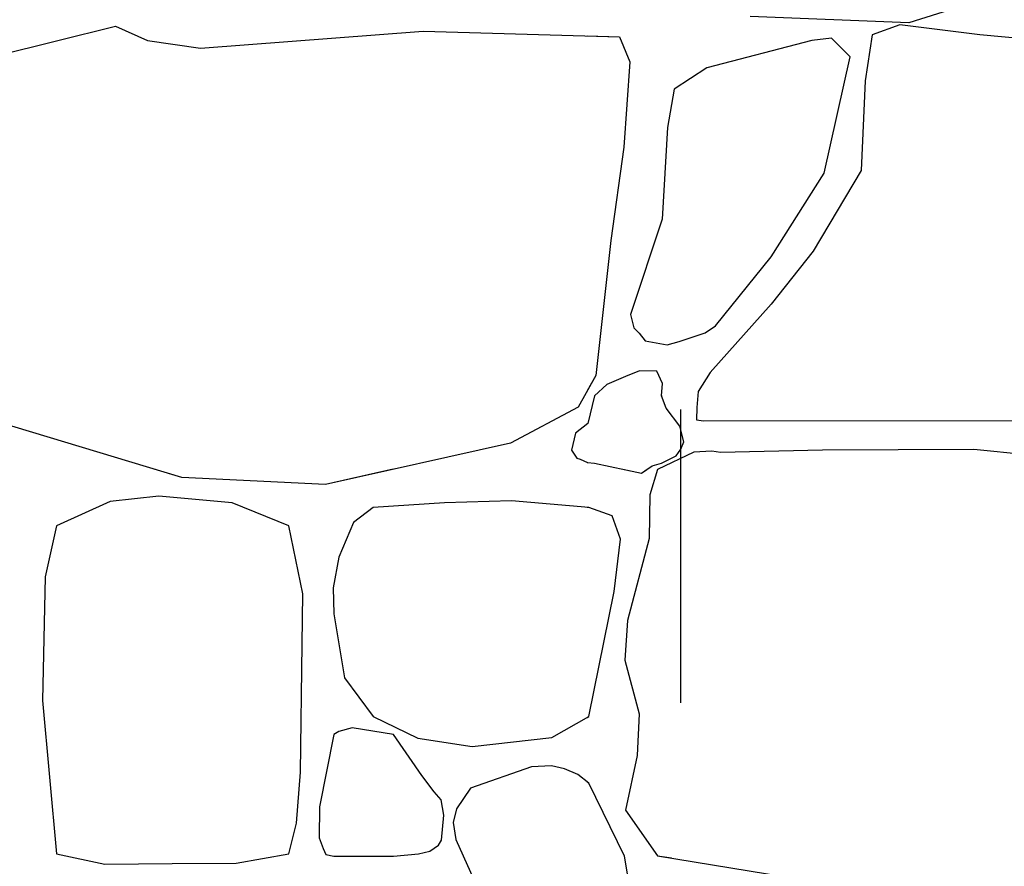
# Model space of a CAD drawing. Extents: x 2678 to 2694.5, y 1353.6 to 1359.5.
# Drawn here: x 2680.9 to 2681.5, y 1357.3 to 1357.8 of the extents above; entities that cross this region are included whole.
import ezdxf

# ---------------------------------------------------------------- set-up
doc = ezdxf.new("R2010")
doc.units = 0
doc.header["$MEASUREMENT"] = 0
doc.layers.add('007', color=7, linetype='Continuous')

msp = doc.modelspace()

# ---------------------------------------------------------------- linework, layer by layer
at = {"layer": '007', "linetype": 'Continuous'}
for p, q in [((2681.49262, 1357.79506), (2681.44542, 1357.78007)), ((2681.49262, 1357.79506), (2681.44542, 1357.78007)), ((2681.49262, 1357.79506), (2681.44542, 1357.78007)), ((2681.44542, 1357.78007), (2681.35102, 1357.78382)), ((2681.44542, 1357.78007), (2681.35102, 1357.78382)), ((2681.44542, 1357.78007), (2681.35102, 1357.78382)), ((2681.43996, 1357.77895), (2681.42358, 1357.77295)), ((2681.43996, 1357.77895), (2681.42358, 1357.77295)), ((2681.43996, 1357.77895), (2681.42358, 1357.77295)), ((2681.48755, 1357.77295), (2681.43996, 1357.77895)), ((2681.48755, 1357.77295), (2681.43996, 1357.77895)), ((2681.48755, 1357.77295), (2681.43996, 1357.77895)), ((2680.84164, 1357.74509), (2680.97381, 1357.7782)), ((2680.84164, 1357.74509), (2680.97381, 1357.7782)), ((2680.97381, 1357.7782), (2680.99292, 1357.76958)), ((2680.97381, 1357.7782), (2680.99292, 1357.76958)), ((2681.02445, 1357.76508), (2681.15669, 1357.7752)), ((2681.02445, 1357.76508), (2681.15669, 1357.7752)), ((2681.15669, 1357.7752), (2681.27332, 1357.77182)), ((2681.15669, 1357.7752), (2681.27332, 1357.77182)), ((2680.99292, 1357.76958), (2681.02445, 1357.76508)), ((2680.99292, 1357.76958), (2681.02445, 1357.76508)), ((2681.25421, 1357.77238), (2681.27332, 1357.77182)), ((2681.25421, 1357.77238), (2681.27332, 1357.77182)), ((2681.27332, 1357.77182), (2681.27956, 1357.75683)), ((2681.27332, 1357.77182), (2681.27956, 1357.75683)), ((2681.27332, 1357.77182), (2681.27956, 1357.75683)), ((2681.27332, 1357.77182), (2681.27956, 1357.75683)), ((2681.38769, 1357.76958), (2681.32524, 1357.75334)), ((2681.38769, 1357.76958), (2681.32524, 1357.75334)), ((2681.38769, 1357.76958), (2681.32524, 1357.75334)), ((2681.39939, 1357.77107), (2681.38769, 1357.76958)), ((2681.39939, 1357.77107), (2681.38769, 1357.76958)), ((2681.39939, 1357.77107), (2681.38769, 1357.76958)), ((2681.41047, 1357.75985), (2681.39939, 1357.77107)), ((2681.41047, 1357.75985), (2681.39939, 1357.77107)), ((2681.41047, 1357.75985), (2681.39939, 1357.77107)), ((2681.42358, 1357.77295), (2681.41929, 1357.74559)), ((2681.42358, 1357.77295), (2681.41929, 1357.74559)), ((2681.42358, 1357.77295), (2681.41929, 1357.74559)), ((2681.53748, 1357.76845), (2681.48755, 1357.77295)), ((2681.53748, 1357.76845), (2681.48755, 1357.77295)), ((2681.53748, 1357.76845), (2681.48755, 1357.77295)), ((2681.27956, 1357.75683), (2681.27605, 1357.70623)), ((2681.27956, 1357.75683), (2681.27605, 1357.70623)), ((2681.27956, 1357.75683), (2681.27605, 1357.70623)), ((2681.27956, 1357.75683), (2681.27605, 1357.70623)), ((2681.3951, 1357.69087), (2681.41047, 1357.75985)), ((2681.3951, 1357.69087), (2681.41047, 1357.75985)), ((2681.3951, 1357.69087), (2681.41047, 1357.75985)), ((2681.32524, 1357.75334), (2681.30577, 1357.74072)), ((2681.32524, 1357.75334), (2681.30577, 1357.74072)), ((2681.32524, 1357.75334), (2681.30577, 1357.74072)), ((2681.41929, 1357.74559), (2681.41695, 1357.69236)), ((2681.41929, 1357.74559), (2681.41695, 1357.69236)), ((2681.41929, 1357.74559), (2681.41695, 1357.69236)), ((2681.30577, 1357.74072), (2681.30187, 1357.71785)), ((2681.30577, 1357.74072), (2681.30187, 1357.71785)), ((2681.30577, 1357.74072), (2681.30187, 1357.71785)), ((2681.30577, 1357.74072), (2681.30187, 1357.71785)), ((2681.30187, 1357.71785), (2681.29875, 1357.6635)), ((2681.30187, 1357.71785), (2681.29875, 1357.6635)), ((2681.30187, 1357.71785), (2681.29875, 1357.6635)), ((2681.30187, 1357.71785), (2681.29875, 1357.6635)), ((2681.27605, 1357.70623), (2681.26825, 1357.65076)), ((2681.27605, 1357.70623), (2681.26825, 1357.65076)), ((2681.27605, 1357.70623), (2681.26825, 1357.65076)), ((2681.27605, 1357.70623), (2681.26825, 1357.65076)), ((2681.41695, 1357.69236), (2681.38847, 1357.64439)), ((2681.41695, 1357.69236), (2681.38847, 1357.64439)), ((2681.41695, 1357.69236), (2681.38847, 1357.64439)), ((2681.3635, 1357.64102), (2681.3951, 1357.69087)), ((2681.3635, 1357.64102), (2681.3951, 1357.69087)), ((2681.3635, 1357.64102), (2681.3951, 1357.69087)), ((2681.29875, 1357.6635), (2681.27987, 1357.60689)), ((2681.29875, 1357.6635), (2681.27987, 1357.60689)), ((2681.29875, 1357.6635), (2681.27987, 1357.60689)), ((2681.29875, 1357.6635), (2681.27987, 1357.60689)), ((2681.26825, 1357.65076), (2681.25935, 1357.57055)), ((2681.26825, 1357.65076), (2681.25935, 1357.57055)), ((2681.26825, 1357.65076), (2681.25935, 1357.57055)), ((2681.26825, 1357.65076), (2681.25935, 1357.57055)), ((2681.38847, 1357.64439), (2681.3635, 1357.6129)), ((2681.38847, 1357.64439), (2681.3635, 1357.6129)), ((2681.38847, 1357.64439), (2681.3635, 1357.6129)), ((2681.33035, 1357.60016), (2681.3635, 1357.64102)), ((2681.33035, 1357.60016), (2681.3635, 1357.64102)), ((2681.33035, 1357.60016), (2681.3635, 1357.64102)), ((2681.3635, 1357.6129), (2681.32723, 1357.57242)), ((2681.3635, 1357.6129), (2681.32723, 1357.57242)), ((2681.3635, 1357.6129), (2681.32723, 1357.57242)), ((2681.27987, 1357.60689), (2681.28189, 1357.59884)), ((2681.27987, 1357.60689), (2681.28189, 1357.59884)), ((2681.27987, 1357.60689), (2681.28189, 1357.59884)), ((2681.27987, 1357.60689), (2681.28189, 1357.59884)), ((2681.28189, 1357.59884), (2681.2851, 1357.59566)), ((2681.28189, 1357.59884), (2681.2851, 1357.59566)), ((2681.28189, 1357.59884), (2681.2851, 1357.59566)), ((2681.28189, 1357.59884), (2681.2851, 1357.59566)), ((2681.32428, 1357.59592), (2681.33035, 1357.60016)), ((2681.32428, 1357.59592), (2681.33035, 1357.60016)), ((2681.32428, 1357.59592), (2681.33035, 1357.60016)), ((2681.2851, 1357.59566), (2681.28864, 1357.59113)), ((2681.2851, 1357.59566), (2681.28864, 1357.59113)), ((2681.2851, 1357.59566), (2681.28864, 1357.59113)), ((2681.2851, 1357.59566), (2681.28864, 1357.59113)), ((2681.30889, 1357.59079), (2681.32428, 1357.59592)), ((2681.30889, 1357.59079), (2681.32428, 1357.59592)), ((2681.30889, 1357.59079), (2681.32428, 1357.59592)), ((2681.28864, 1357.59113), (2681.29308, 1357.59031)), ((2681.28864, 1357.59113), (2681.29308, 1357.59031)), ((2681.28864, 1357.59113), (2681.29308, 1357.59031)), ((2681.28864, 1357.59113), (2681.29308, 1357.59031)), ((2681.29308, 1357.59031), (2681.30178, 1357.58873)), ((2681.29308, 1357.59031), (2681.30178, 1357.58873)), ((2681.29308, 1357.59031), (2681.30178, 1357.58873)), ((2681.29308, 1357.59031), (2681.30178, 1357.58873)), ((2681.30178, 1357.58873), (2681.30889, 1357.59079)), ((2681.30178, 1357.58873), (2681.30889, 1357.59079)), ((2681.30178, 1357.58873), (2681.30889, 1357.59079)), ((2681.25935, 1357.57055), (2681.24875, 1357.55181)), ((2681.25935, 1357.57055), (2681.24875, 1357.55181)), ((2681.25935, 1357.57055), (2681.25421, 1357.56146)), ((2681.25935, 1357.57055), (2681.25421, 1357.56146)), ((2681.27703, 1357.56998), (2681.26584, 1357.56518)), ((2681.27703, 1357.56998), (2681.26584, 1357.56518)), ((2681.27703, 1357.56998), (2681.26584, 1357.56518)), ((2681.27703, 1357.56998), (2681.26584, 1357.56518)), ((2681.28524, 1357.57336), (2681.27703, 1357.56998)), ((2681.28524, 1357.57336), (2681.27703, 1357.56998)), ((2681.28524, 1357.57336), (2681.27703, 1357.56998)), ((2681.28524, 1357.57336), (2681.27703, 1357.56998)), ((2681.29563, 1357.57317), (2681.28524, 1357.57336)), ((2681.29563, 1357.57317), (2681.28524, 1357.57336)), ((2681.29563, 1357.57317), (2681.28524, 1357.57336)), ((2681.29563, 1357.57317), (2681.28524, 1357.57336)), ((2681.29892, 1357.56577), (2681.29563, 1357.57317)), ((2681.29892, 1357.56577), (2681.29563, 1357.57317)), ((2681.29892, 1357.56577), (2681.29563, 1357.57317)), ((2681.29892, 1357.56577), (2681.29563, 1357.57317)), ((2681.32723, 1357.57242), (2681.3202, 1357.56104)), ((2681.32723, 1357.57242), (2681.3202, 1357.56104)), ((2681.32723, 1357.57242), (2681.3202, 1357.56104)), ((2681.26584, 1357.56518), (2681.2585, 1357.55856)), ((2681.26584, 1357.56518), (2681.2585, 1357.55856)), ((2681.26584, 1357.56518), (2681.2585, 1357.55856)), ((2681.26584, 1357.56518), (2681.2585, 1357.55856)), ((2681.29836, 1357.55856), (2681.29892, 1357.56577)), ((2681.29836, 1357.55856), (2681.29892, 1357.56577)), ((2681.29836, 1357.55856), (2681.29892, 1357.56577)), ((2681.29836, 1357.55856), (2681.29892, 1357.56577)), ((2681.2585, 1357.55856), (2681.25459, 1357.54216)), ((2681.2585, 1357.55856), (2681.25459, 1357.54216)), ((2681.2585, 1357.55856), (2681.25459, 1357.54216)), ((2681.2585, 1357.55856), (2681.25459, 1357.54216)), ((2681.30105, 1357.5511), (2681.29836, 1357.55856)), ((2681.30105, 1357.5511), (2681.29836, 1357.55856)), ((2681.30105, 1357.5511), (2681.29836, 1357.55856)), ((2681.30105, 1357.5511), (2681.29836, 1357.55856)), ((2681.3202, 1357.56104), (2681.31935, 1357.55151)), ((2681.3202, 1357.56104), (2681.31935, 1357.55151)), ((2681.3202, 1357.56104), (2681.31935, 1357.55151)), ((2681.01321, 1357.5099), (2680.87311, 1357.55221)), ((2681.01321, 1357.5099), (2680.87311, 1357.55221)), ((2681.24875, 1357.55181), (2681.20857, 1357.53045)), ((2681.24875, 1357.55181), (2681.20857, 1357.53045)), ((2681.30928, 1357.54057), (2681.30105, 1357.5511)), ((2681.30928, 1357.54057), (2681.30105, 1357.5511)), ((2681.30928, 1357.54057), (2681.30105, 1357.5511)), ((2681.31935, 1357.55151), (2681.31923, 1357.54415)), ((2681.31935, 1357.55151), (2681.31923, 1357.54415)), ((2681.31935, 1357.55151), (2681.31923, 1357.54415)), ((2681.30976, 1357.3762), (2681.30976, 1357.5504)), ((2681.25459, 1357.54216), (2681.24717, 1357.53638)), ((2681.25459, 1357.54216), (2681.24717, 1357.53638)), ((2681.25459, 1357.54216), (2681.25421, 1357.54187)), ((2681.25459, 1357.54216), (2681.25421, 1357.54187)), ((2681.31169, 1357.53118), (2681.30928, 1357.54057)), ((2681.31169, 1357.53118), (2681.30928, 1357.54057)), ((2681.31169, 1357.53118), (2681.30928, 1357.54057)), ((2681.31923, 1357.54415), (2681.32333, 1357.54356)), ((2681.31923, 1357.54415), (2681.32333, 1357.54356)), ((2681.31923, 1357.54415), (2681.32333, 1357.54356)), ((2681.32333, 1357.54356), (2681.52305, 1357.54394)), ((2681.32333, 1357.54356), (2681.52305, 1357.54394)), ((2681.32333, 1357.54356), (2681.52305, 1357.54394)), ((2681.24717, 1357.53638), (2681.24492, 1357.52632)), ((2681.24717, 1357.53638), (2681.24492, 1357.52632)), ((2681.20857, 1357.53045), (2681.09863, 1357.50585)), ((2681.20857, 1357.53045), (2681.09863, 1357.50585)), ((2681.30981, 1357.52685), (2681.31169, 1357.53118)), ((2681.30981, 1357.52685), (2681.31169, 1357.53118)), ((2681.30981, 1357.52685), (2681.31169, 1357.53118)), ((2681.24492, 1357.52632), (2681.24802, 1357.52154)), ((2681.24492, 1357.52632), (2681.24802, 1357.52154)), ((2681.24802, 1357.52154), (2681.25009, 1357.52089)), ((2681.24802, 1357.52154), (2681.25009, 1357.52089)), ((2681.31747, 1357.5251), (2681.29602, 1357.5147)), ((2681.31747, 1357.5251), (2681.29602, 1357.5147)), ((2681.31747, 1357.5251), (2681.29602, 1357.5147)), ((2681.29836, 1357.51845), (2681.30707, 1357.52294)), ((2681.29836, 1357.51845), (2681.30707, 1357.52294)), ((2681.29836, 1357.51845), (2681.30707, 1357.52294)), ((2681.30707, 1357.52294), (2681.30981, 1357.52685)), ((2681.30707, 1357.52294), (2681.30981, 1357.52685)), ((2681.30707, 1357.52294), (2681.30981, 1357.52685)), ((2681.32829, 1357.52569), (2681.31747, 1357.5251)), ((2681.32829, 1357.52569), (2681.31747, 1357.5251)), ((2681.32829, 1357.52569), (2681.31747, 1357.5251)), ((2681.33347, 1357.52482), (2681.32829, 1357.52569)), ((2681.33347, 1357.52482), (2681.32829, 1357.52569)), ((2681.33347, 1357.52482), (2681.32829, 1357.52569)), ((2681.39393, 1357.52632), (2681.33347, 1357.52482)), ((2681.39393, 1357.52632), (2681.33347, 1357.52482)), ((2681.39393, 1357.52632), (2681.33347, 1357.52482)), ((2681.48404, 1357.5267), (2681.39393, 1357.52632)), ((2681.48404, 1357.5267), (2681.39393, 1357.52632)), ((2681.48404, 1357.5267), (2681.39393, 1357.52632)), ((2681.59639, 1357.5147), (2681.48404, 1357.5267)), ((2681.59639, 1357.5147), (2681.48404, 1357.5267)), ((2681.59639, 1357.5147), (2681.48404, 1357.5267)), ((2681.25009, 1357.52089), (2681.25429, 1357.51885)), ((2681.25009, 1357.52089), (2681.25429, 1357.51885)), ((2681.25421, 1357.51889), (2681.25429, 1357.51885)), ((2681.25421, 1357.51889), (2681.25429, 1357.51885)), ((2681.25429, 1357.51885), (2681.2585, 1357.51845)), ((2681.25429, 1357.51885), (2681.2585, 1357.51845)), ((2681.25429, 1357.51885), (2681.2585, 1357.51845)), ((2681.25429, 1357.51885), (2681.2585, 1357.51845)), ((2681.2585, 1357.51845), (2681.28652, 1357.51248)), ((2681.2585, 1357.51845), (2681.28652, 1357.51248)), ((2681.2585, 1357.51845), (2681.28652, 1357.51248)), ((2681.2585, 1357.51845), (2681.28652, 1357.51248)), ((2681.28652, 1357.51248), (2681.29278, 1357.51686)), ((2681.28652, 1357.51248), (2681.29278, 1357.51686)), ((2681.28652, 1357.51248), (2681.29278, 1357.51686)), ((2681.28652, 1357.51248), (2681.29278, 1357.51686)), ((2681.29278, 1357.51686), (2681.29836, 1357.51845)), ((2681.29278, 1357.51686), (2681.29836, 1357.51845)), ((2681.29278, 1357.51686), (2681.29836, 1357.51845)), ((2681.29278, 1357.51686), (2681.29836, 1357.51845)), ((2681.30436, 1357.51875), (2681.29602, 1357.5147)), ((2681.01321, 1357.5099), (2680.9968, 1357.51485)), ((2681.01321, 1357.5099), (2680.9968, 1357.51485)), ((2681.01321, 1357.5099), (2680.9968, 1357.51485)), ((2681.09863, 1357.50585), (2681.01321, 1357.5099)), ((2681.09863, 1357.50585), (2681.01321, 1357.5099)), ((2681.09863, 1357.50585), (2681.01321, 1357.5099)), ((2681.09863, 1357.50585), (2681.01321, 1357.5099)), ((2681.09863, 1357.50585), (2681.01321, 1357.5099)), ((2681.13889, 1357.51485), (2681.09863, 1357.50585)), ((2681.13889, 1357.51485), (2681.09863, 1357.50585)), ((2681.13889, 1357.51485), (2681.09863, 1357.50585)), ((2681.27537, 1357.51485), (2681.28652, 1357.51248)), ((2681.27537, 1357.51485), (2681.28652, 1357.51248)), ((2681.27537, 1357.51485), (2681.28652, 1357.51248)), ((2681.27537, 1357.51485), (2681.28652, 1357.51248)), ((2681.27537, 1357.51485), (2681.28652, 1357.51248)), ((2681.27537, 1357.51485), (2681.28652, 1357.51248)), ((2681.28652, 1357.51248), (2681.28991, 1357.51485)), ((2681.28652, 1357.51248), (2681.28991, 1357.51485)), ((2681.28652, 1357.51248), (2681.28991, 1357.51485)), ((2681.28652, 1357.51248), (2681.28991, 1357.51485)), ((2681.28652, 1357.51248), (2681.28991, 1357.51485)), ((2681.28652, 1357.51248), (2681.28991, 1357.51485)), ((2681.29602, 1357.5147), (2681.2915, 1357.49966)), ((2681.29602, 1357.5147), (2681.2915, 1357.49966)), ((2681.29602, 1357.5147), (2681.2915, 1357.49966)), ((2681.29602, 1357.5147), (2681.2915, 1357.49966)), ((2681.29602, 1357.5147), (2681.2915, 1357.49966)), ((2681.29602, 1357.5147), (2681.2915, 1357.49966)), ((2681.29602, 1357.5147), (2681.2915, 1357.49966)), ((2681.29602, 1357.5147), (2681.2915, 1357.49966)), ((2681.29602, 1357.5147), (2681.2915, 1357.49966)), ((2681.29602, 1357.5147), (2681.2915, 1357.49966)), ((2681.29633, 1357.51485), (2681.29602, 1357.5147)), ((2681.29633, 1357.51485), (2681.29602, 1357.5147)), ((2681.29633, 1357.51485), (2681.29602, 1357.5147)), ((2681.29633, 1357.51485), (2681.29602, 1357.5147)), ((2681.29633, 1357.51485), (2681.29602, 1357.5147)), ((2681.29633, 1357.51485), (2681.29602, 1357.5147)), ((2680.99952, 1357.49896), (2680.97079, 1357.49579)), ((2680.99952, 1357.49896), (2680.97079, 1357.49579)), ((2680.99952, 1357.49896), (2680.97079, 1357.49579)), ((2680.99952, 1357.49896), (2680.97079, 1357.49579)), ((2680.99952, 1357.49896), (2680.97079, 1357.49579)), ((2681.04327, 1357.49484), (2680.99952, 1357.49896)), ((2681.04327, 1357.49484), (2680.99952, 1357.49896)), ((2681.04327, 1357.49484), (2680.99952, 1357.49896)), ((2681.04327, 1357.49484), (2680.99952, 1357.49896)), ((2681.04327, 1357.49484), (2680.99952, 1357.49896)), ((2681.2915, 1357.49966), (2681.29106, 1357.47372)), ((2681.2915, 1357.49966), (2681.29106, 1357.47372)), ((2681.2915, 1357.49966), (2681.29106, 1357.47372)), ((2681.2915, 1357.49966), (2681.29106, 1357.47372)), ((2681.2915, 1357.49966), (2681.29106, 1357.47372)), ((2681.2915, 1357.49966), (2681.29106, 1357.47372)), ((2681.2915, 1357.49966), (2681.29106, 1357.47372)), ((2681.2915, 1357.49966), (2681.29106, 1357.47372)), ((2681.2915, 1357.49966), (2681.29106, 1357.47372)), ((2681.2915, 1357.49966), (2681.29106, 1357.47372)), ((2680.97079, 1357.49579), (2680.93876, 1357.48136)), ((2680.97079, 1357.49579), (2680.93876, 1357.48136)), ((2680.97079, 1357.49579), (2680.93876, 1357.48136)), ((2680.97079, 1357.49579), (2680.93876, 1357.48136)), ((2680.97079, 1357.49579), (2680.93876, 1357.48136)), ((2681.07695, 1357.48136), (2681.04327, 1357.49484)), ((2681.07695, 1357.48136), (2681.04327, 1357.49484)), ((2681.07695, 1357.48136), (2681.04327, 1357.49484)), ((2681.07695, 1357.48136), (2681.04327, 1357.49484)), ((2681.07695, 1357.48136), (2681.04327, 1357.49484)), ((2681.16941, 1357.49484), (2681.12698, 1357.49214)), ((2681.16941, 1357.49484), (2681.12698, 1357.49214)), ((2681.16941, 1357.49484), (2681.12698, 1357.49214)), ((2681.16941, 1357.49484), (2681.12698, 1357.49214)), ((2681.16941, 1357.49484), (2681.12698, 1357.49214)), ((2681.2092, 1357.49611), (2681.16941, 1357.49484)), ((2681.2092, 1357.49611), (2681.16941, 1357.49484)), ((2681.2092, 1357.49611), (2681.16941, 1357.49484)), ((2681.2092, 1357.49611), (2681.16941, 1357.49484)), ((2681.2092, 1357.49611), (2681.16941, 1357.49484)), ((2681.25525, 1357.49214), (2681.2092, 1357.49611)), ((2681.25525, 1357.49214), (2681.2092, 1357.49611)), ((2681.25525, 1357.49214), (2681.2092, 1357.49611)), ((2681.25525, 1357.49214), (2681.2092, 1357.49611)), ((2681.25525, 1357.49214), (2681.2092, 1357.49611)), ((2681.25525, 1357.49214), (2681.25421, 1357.49223)), ((2681.25525, 1357.49214), (2681.25421, 1357.49223)), ((2681.25525, 1357.49214), (2681.25421, 1357.49223)), ((2681.25525, 1357.49214), (2681.25421, 1357.49223)), ((2681.25525, 1357.49214), (2681.25421, 1357.49223)), ((2681.12698, 1357.49214), (2681.11525, 1357.48326)), ((2681.12698, 1357.49214), (2681.11525, 1357.48326)), ((2681.12698, 1357.49214), (2681.11525, 1357.48326)), ((2681.12698, 1357.49214), (2681.11525, 1357.48326)), ((2681.12698, 1357.49214), (2681.11525, 1357.48326)), ((2681.26896, 1357.48722), (2681.25525, 1357.49214)), ((2681.26896, 1357.48722), (2681.25525, 1357.49214)), ((2681.26896, 1357.48722), (2681.25525, 1357.49214)), ((2681.26896, 1357.48722), (2681.25525, 1357.49214)), ((2681.26896, 1357.48722), (2681.25525, 1357.49214)), ((2681.26896, 1357.48722), (2681.25525, 1357.49214)), ((2681.26896, 1357.48722), (2681.25525, 1357.49214)), ((2681.26896, 1357.48722), (2681.25525, 1357.49214)), ((2681.26896, 1357.48722), (2681.25525, 1357.49214)), ((2681.26896, 1357.48722), (2681.25525, 1357.49214)), ((2681.27392, 1357.47326), (2681.26896, 1357.48722)), ((2681.27392, 1357.47326), (2681.26896, 1357.48722)), ((2681.27392, 1357.47326), (2681.26896, 1357.48722)), ((2681.27392, 1357.47326), (2681.26896, 1357.48722)), ((2681.27392, 1357.47326), (2681.26896, 1357.48722)), ((2681.27392, 1357.47326), (2681.26896, 1357.48722)), ((2681.27392, 1357.47326), (2681.26896, 1357.48722)), ((2681.27392, 1357.47326), (2681.26896, 1357.48722)), ((2681.27392, 1357.47326), (2681.26896, 1357.48722)), ((2681.27392, 1357.47326), (2681.26896, 1357.48722)), ((2680.93876, 1357.48136), (2680.93199, 1357.4509)), ((2680.93876, 1357.48136), (2680.93199, 1357.4509)), ((2680.93876, 1357.48136), (2680.93199, 1357.4509)), ((2680.93876, 1357.48136), (2680.93199, 1357.4509)), ((2680.93876, 1357.48136), (2680.93199, 1357.4509)), ((2681.08521, 1357.4409), (2681.07695, 1357.48136)), ((2681.08521, 1357.4409), (2681.07695, 1357.48136)), ((2681.08521, 1357.4409), (2681.07695, 1357.48136)), ((2681.08521, 1357.4409), (2681.07695, 1357.48136)), ((2681.08521, 1357.4409), (2681.07695, 1357.48136)), ((2681.11525, 1357.48326), (2681.1065, 1357.46264)), ((2681.11525, 1357.48326), (2681.1065, 1357.46264)), ((2681.11525, 1357.48326), (2681.1065, 1357.46264)), ((2681.11525, 1357.48326), (2681.1065, 1357.46264)), ((2681.11525, 1357.48326), (2681.1065, 1357.46264)), ((2681.27012, 1357.44217), (2681.27392, 1357.47326)), ((2681.27012, 1357.44217), (2681.27392, 1357.47326)), ((2681.27012, 1357.44217), (2681.27392, 1357.47326)), ((2681.27012, 1357.44217), (2681.27392, 1357.47326)), ((2681.27012, 1357.44217), (2681.27392, 1357.47326)), ((2681.27012, 1357.44217), (2681.27392, 1357.47326)), ((2681.27012, 1357.44217), (2681.27392, 1357.47326)), ((2681.27012, 1357.44217), (2681.27392, 1357.47326)), ((2681.27012, 1357.44217), (2681.27392, 1357.47326)), ((2681.27012, 1357.44217), (2681.27392, 1357.47326)), ((2681.29106, 1357.47372), (2681.27816, 1357.42512)), ((2681.29106, 1357.47372), (2681.27816, 1357.42512)), ((2681.29106, 1357.47372), (2681.27816, 1357.42512)), ((2681.29106, 1357.47372), (2681.27816, 1357.42512)), ((2681.29106, 1357.47372), (2681.27816, 1357.42512)), ((2681.29106, 1357.47372), (2681.27816, 1357.42512)), ((2681.29106, 1357.47372), (2681.27816, 1357.42512)), ((2681.29106, 1357.47372), (2681.27816, 1357.42512)), ((2681.29106, 1357.47372), (2681.27816, 1357.42512)), ((2681.29106, 1357.47372), (2681.27816, 1357.42512)), ((2681.1065, 1357.46264), (2681.1032, 1357.44439)), ((2681.1065, 1357.46264), (2681.1032, 1357.44439)), ((2681.1065, 1357.46264), (2681.1032, 1357.44439)), ((2681.1065, 1357.46264), (2681.1032, 1357.44439)), ((2681.1065, 1357.46264), (2681.1032, 1357.44439)), ((2680.93199, 1357.4509), (2680.9305, 1357.37745)), ((2680.93199, 1357.4509), (2680.9305, 1357.37745)), ((2680.93199, 1357.4509), (2680.9305, 1357.37745)), ((2680.93199, 1357.4509), (2680.9305, 1357.37745)), ((2680.93199, 1357.4509), (2680.9305, 1357.37745)), ((2681.08487, 1357.41092), (2681.08521, 1357.4409)), ((2681.08487, 1357.41092), (2681.08521, 1357.4409)), ((2681.08487, 1357.41092), (2681.08521, 1357.4409)), ((2681.08487, 1357.41092), (2681.08521, 1357.4409)), ((2681.08487, 1357.41092), (2681.08521, 1357.4409)), ((2681.1032, 1357.44439), (2681.10353, 1357.42901)), ((2681.1032, 1357.44439), (2681.10353, 1357.42901)), ((2681.1032, 1357.44439), (2681.10353, 1357.42901)), ((2681.1032, 1357.44439), (2681.10353, 1357.42901)), ((2681.1032, 1357.44439), (2681.10353, 1357.42901)), ((2681.25525, 1357.36807), (2681.27012, 1357.44217)), ((2681.25525, 1357.36807), (2681.27012, 1357.44217)), ((2681.25525, 1357.36807), (2681.27012, 1357.44217)), ((2681.25525, 1357.36807), (2681.27012, 1357.44217)), ((2681.25525, 1357.36807), (2681.27012, 1357.44217)), ((2681.25525, 1357.36807), (2681.27012, 1357.44217)), ((2681.25525, 1357.36807), (2681.27012, 1357.44217)), ((2681.25525, 1357.36807), (2681.27012, 1357.44217)), ((2681.25525, 1357.36807), (2681.27012, 1357.44217)), ((2681.25525, 1357.36807), (2681.27012, 1357.44217)), ((2681.10353, 1357.42901), (2681.10997, 1357.39093)), ((2681.10353, 1357.42901), (2681.10997, 1357.39093)), ((2681.10353, 1357.42901), (2681.10997, 1357.39093)), ((2681.10353, 1357.42901), (2681.10997, 1357.39093)), ((2681.10353, 1357.42901), (2681.10997, 1357.39093)), ((2681.27816, 1357.42512), (2681.27652, 1357.40147)), ((2681.27816, 1357.42512), (2681.27652, 1357.40147)), ((2681.27816, 1357.42512), (2681.27652, 1357.40147)), ((2681.27816, 1357.42512), (2681.27652, 1357.40147)), ((2681.27816, 1357.42512), (2681.27652, 1357.40147)), ((2681.27816, 1357.42512), (2681.27652, 1357.40147)), ((2681.27816, 1357.42512), (2681.27652, 1357.40147)), ((2681.27816, 1357.42512), (2681.27652, 1357.40147)), ((2681.27816, 1357.42512), (2681.27652, 1357.40147)), ((2681.27816, 1357.42512), (2681.27652, 1357.40147)), ((2681.08372, 1357.33493), (2681.08487, 1357.41092)), ((2681.08372, 1357.33493), (2681.08487, 1357.41092)), ((2681.08372, 1357.33493), (2681.08487, 1357.41092)), ((2681.08372, 1357.33493), (2681.08487, 1357.41092)), ((2681.08372, 1357.33493), (2681.08487, 1357.41092)), ((2681.27652, 1357.40147), (2681.2851, 1357.36965)), ((2681.27652, 1357.40147), (2681.2851, 1357.36965)), ((2681.27652, 1357.40147), (2681.2851, 1357.36965)), ((2681.27652, 1357.40147), (2681.2851, 1357.36965)), ((2681.27652, 1357.40147), (2681.2851, 1357.36965)), ((2681.27652, 1357.40147), (2681.2851, 1357.36965)), ((2681.27652, 1357.40147), (2681.2851, 1357.36965)), ((2681.27652, 1357.40147), (2681.2851, 1357.36965)), ((2681.27652, 1357.40147), (2681.2851, 1357.36965)), ((2681.27652, 1357.40147), (2681.2851, 1357.36965)), ((2681.10997, 1357.39093), (2681.12698, 1357.36807)), ((2681.10997, 1357.39093), (2681.12698, 1357.36807)), ((2681.10997, 1357.39093), (2681.12698, 1357.36807)), ((2681.10997, 1357.39093), (2681.12698, 1357.36807)), ((2681.10997, 1357.39093), (2681.12698, 1357.36807)), ((2680.9305, 1357.37745), (2680.93876, 1357.28639)), ((2680.9305, 1357.37745), (2680.93876, 1357.28639)), ((2680.9305, 1357.37745), (2680.93876, 1357.28639)), ((2680.9305, 1357.37745), (2680.93876, 1357.28639)), ((2680.9305, 1357.37745), (2680.93876, 1357.28639)), ((2681.2851, 1357.36965), (2681.28379, 1357.34489)), ((2681.2851, 1357.36965), (2681.28379, 1357.34489)), ((2681.2851, 1357.36965), (2681.28379, 1357.34489)), ((2681.2851, 1357.36965), (2681.28379, 1357.34489)), ((2681.2851, 1357.36965), (2681.28379, 1357.34489)), ((2681.2851, 1357.36965), (2681.28379, 1357.34489)), ((2681.2851, 1357.36965), (2681.28379, 1357.34489)), ((2681.2851, 1357.36965), (2681.28379, 1357.34489)), ((2681.2851, 1357.36965), (2681.28379, 1357.34489)), ((2681.2851, 1357.36965), (2681.28379, 1357.34489)), ((2681.12698, 1357.36807), (2681.15356, 1357.35508)), ((2681.12698, 1357.36807), (2681.15356, 1357.35508)), ((2681.12698, 1357.36807), (2681.15356, 1357.35508)), ((2681.12698, 1357.36807), (2681.15356, 1357.35508)), ((2681.12698, 1357.36807), (2681.15356, 1357.35508)), ((2681.23314, 1357.35556), (2681.25525, 1357.36807)), ((2681.23314, 1357.35556), (2681.25525, 1357.36807)), ((2681.23314, 1357.35556), (2681.25525, 1357.36807)), ((2681.23314, 1357.35556), (2681.25525, 1357.36807)), ((2681.23314, 1357.35556), (2681.25525, 1357.36807)), ((2681.25421, 1357.36748), (2681.25525, 1357.36807)), ((2681.25421, 1357.36748), (2681.25525, 1357.36807)), ((2681.25421, 1357.36748), (2681.25525, 1357.36807)), ((2681.25421, 1357.36748), (2681.25525, 1357.36807)), ((2681.25421, 1357.36748), (2681.25525, 1357.36807)), ((2681.10649, 1357.35917), (2681.10353, 1357.35728)), ((2681.10649, 1357.35917), (2681.10353, 1357.35728)), ((2681.10649, 1357.35917), (2681.10353, 1357.35728)), ((2681.10649, 1357.35917), (2681.10353, 1357.35728)), ((2681.10649, 1357.35917), (2681.10353, 1357.35728)), ((2681.11455, 1357.36133), (2681.10649, 1357.35917)), ((2681.11455, 1357.36133), (2681.10649, 1357.35917)), ((2681.11455, 1357.36133), (2681.10649, 1357.35917)), ((2681.11455, 1357.36133), (2681.10649, 1357.35917)), ((2681.11455, 1357.36133), (2681.10649, 1357.35917)), ((2681.13917, 1357.35728), (2681.11455, 1357.36133)), ((2681.13917, 1357.35728), (2681.11455, 1357.36133)), ((2681.13917, 1357.35728), (2681.11455, 1357.36133)), ((2681.13917, 1357.35728), (2681.11455, 1357.36133)), ((2681.13917, 1357.35728), (2681.11455, 1357.36133)), ((2681.10353, 1357.35728), (2681.09514, 1357.31431)), ((2681.10353, 1357.35728), (2681.09514, 1357.31431)), ((2681.10353, 1357.35728), (2681.09514, 1357.31431)), ((2681.10353, 1357.35728), (2681.09514, 1357.31431)), ((2681.10353, 1357.35728), (2681.09514, 1357.31431)), ((2681.1559, 1357.33296), (2681.13917, 1357.35728)), ((2681.1559, 1357.33296), (2681.13917, 1357.35728)), ((2681.1559, 1357.33296), (2681.13917, 1357.35728)), ((2681.1559, 1357.33296), (2681.13917, 1357.35728)), ((2681.1559, 1357.33296), (2681.13917, 1357.35728)), ((2681.15356, 1357.35508), (2681.18575, 1357.35016)), ((2681.15356, 1357.35508), (2681.18575, 1357.35016)), ((2681.15356, 1357.35508), (2681.18575, 1357.35016)), ((2681.15356, 1357.35508), (2681.18575, 1357.35016)), ((2681.15356, 1357.35508), (2681.18575, 1357.35016)), ((2681.18575, 1357.35016), (2681.23314, 1357.35556)), ((2681.18575, 1357.35016), (2681.23314, 1357.35556)), ((2681.18575, 1357.35016), (2681.23314, 1357.35556)), ((2681.18575, 1357.35016), (2681.23314, 1357.35556)), ((2681.18575, 1357.35016), (2681.23314, 1357.35556)), ((2681.28379, 1357.34489), (2681.2769, 1357.31231)), ((2681.28379, 1357.34489), (2681.2769, 1357.31231)), ((2681.28379, 1357.34489), (2681.2769, 1357.31231)), ((2681.28379, 1357.34489), (2681.2769, 1357.31231)), ((2681.28379, 1357.34489), (2681.2769, 1357.31231)), ((2681.28379, 1357.34489), (2681.2769, 1357.31231)), ((2681.28379, 1357.34489), (2681.2769, 1357.31231)), ((2681.28379, 1357.34489), (2681.2769, 1357.31231)), ((2681.28379, 1357.34489), (2681.2769, 1357.31231)), ((2681.28379, 1357.34489), (2681.2769, 1357.31231)), ((2681.08141, 1357.30463), (2681.08372, 1357.33493)), ((2681.08141, 1357.30463), (2681.08372, 1357.33493)), ((2681.08141, 1357.30463), (2681.08372, 1357.33493)), ((2681.08141, 1357.30463), (2681.08372, 1357.33493)), ((2681.08141, 1357.30463), (2681.08372, 1357.33493)), ((2681.22112, 1357.33817), (2681.18484, 1357.32542)), ((2681.22112, 1357.33817), (2681.18484, 1357.32542)), ((2681.22112, 1357.33817), (2681.18484, 1357.32542)), ((2681.22112, 1357.33817), (2681.18484, 1357.32542)), ((2681.22112, 1357.33817), (2681.18484, 1357.32542)), ((2681.23306, 1357.33866), (2681.22112, 1357.33817)), ((2681.23306, 1357.33866), (2681.22112, 1357.33817)), ((2681.23306, 1357.33866), (2681.22112, 1357.33817)), ((2681.23306, 1357.33866), (2681.22112, 1357.33817)), ((2681.23306, 1357.33866), (2681.22112, 1357.33817)), ((2681.24061, 1357.33689), (2681.23306, 1357.33866)), ((2681.24061, 1357.33689), (2681.23306, 1357.33866)), ((2681.24061, 1357.33689), (2681.23306, 1357.33866)), ((2681.24061, 1357.33689), (2681.23306, 1357.33866)), ((2681.24061, 1357.33689), (2681.23306, 1357.33866)), ((2681.24855, 1357.33356), (2681.24061, 1357.33689)), ((2681.24855, 1357.33356), (2681.24061, 1357.33689)), ((2681.24855, 1357.33356), (2681.24061, 1357.33689)), ((2681.24855, 1357.33356), (2681.24061, 1357.33689)), ((2681.24855, 1357.33356), (2681.24061, 1357.33689)), ((2681.16315, 1357.32325), (2681.1559, 1357.33296)), ((2681.16315, 1357.32325), (2681.1559, 1357.33296)), ((2681.16315, 1357.32325), (2681.1559, 1357.33296)), ((2681.16315, 1357.32325), (2681.1559, 1357.33296)), ((2681.16315, 1357.32325), (2681.1559, 1357.33296)), ((2681.25506, 1357.32842), (2681.24855, 1357.33356)), ((2681.25506, 1357.32842), (2681.24855, 1357.33356)), ((2681.25506, 1357.32842), (2681.24855, 1357.33356)), ((2681.25506, 1357.32842), (2681.24855, 1357.33356)), ((2681.25506, 1357.32842), (2681.24855, 1357.33356)), ((2681.25506, 1357.32842), (2681.25421, 1357.32909)), ((2681.25506, 1357.32842), (2681.25421, 1357.32909)), ((2681.25506, 1357.32842), (2681.25421, 1357.32909)), ((2681.25506, 1357.32842), (2681.25421, 1357.32909)), ((2681.25506, 1357.32842), (2681.25421, 1357.32909)), ((2681.27632, 1357.28513), (2681.25506, 1357.32842)), ((2681.27632, 1357.28513), (2681.25506, 1357.32842)), ((2681.27632, 1357.28513), (2681.25506, 1357.32842)), ((2681.27632, 1357.28513), (2681.25506, 1357.32842)), ((2681.27632, 1357.28513), (2681.25506, 1357.32842)), ((2681.27632, 1357.28513), (2681.25506, 1357.32842)), ((2681.27632, 1357.28513), (2681.25506, 1357.32842)), ((2681.27632, 1357.28513), (2681.25506, 1357.32842)), ((2681.27632, 1357.28513), (2681.25506, 1357.32842)), ((2681.27632, 1357.28513), (2681.25506, 1357.32842)), ((2681.16745, 1357.31845), (2681.16315, 1357.32325)), ((2681.16745, 1357.31845), (2681.16315, 1357.32325)), ((2681.16745, 1357.31845), (2681.16315, 1357.32325)), ((2681.16745, 1357.31845), (2681.16315, 1357.32325)), ((2681.16745, 1357.31845), (2681.16315, 1357.32325)), ((2681.18484, 1357.32542), (2681.17646, 1357.31319)), ((2681.18484, 1357.32542), (2681.17646, 1357.31319)), ((2681.18484, 1357.32542), (2681.17646, 1357.31319)), ((2681.18484, 1357.32542), (2681.17646, 1357.31319)), ((2681.18484, 1357.32542), (2681.17646, 1357.31319)), ((2681.16889, 1357.30939), (2681.16745, 1357.31845)), ((2681.16889, 1357.30939), (2681.16745, 1357.31845)), ((2681.16889, 1357.30939), (2681.16745, 1357.31845)), ((2681.16889, 1357.30939), (2681.16745, 1357.31845)), ((2681.16889, 1357.30939), (2681.16745, 1357.31845)), ((2681.09514, 1357.31431), (2681.09494, 1357.29593)), ((2681.09514, 1357.31431), (2681.09494, 1357.29593)), ((2681.09514, 1357.31431), (2681.09494, 1357.29593)), ((2681.09514, 1357.31431), (2681.09494, 1357.29593)), ((2681.09514, 1357.31431), (2681.09494, 1357.29593)), ((2681.17646, 1357.31319), (2681.17456, 1357.30497)), ((2681.17646, 1357.31319), (2681.17456, 1357.30497)), ((2681.17646, 1357.31319), (2681.17456, 1357.30497)), ((2681.17646, 1357.31319), (2681.17456, 1357.30497)), ((2681.17646, 1357.31319), (2681.17456, 1357.30497)), ((2681.2769, 1357.31231), (2681.29602, 1357.28532)), ((2681.2769, 1357.31231), (2681.29602, 1357.28532)), ((2681.2769, 1357.31231), (2681.29602, 1357.28532)), ((2681.2769, 1357.31231), (2681.29602, 1357.28532)), ((2681.2769, 1357.31231), (2681.29602, 1357.28532)), ((2681.2769, 1357.31231), (2681.29602, 1357.28532)), ((2681.2769, 1357.31231), (2681.29602, 1357.28532)), ((2681.2769, 1357.31231), (2681.29602, 1357.28532)), ((2681.2769, 1357.31231), (2681.29602, 1357.28532)), ((2681.2769, 1357.31231), (2681.29602, 1357.28532)), ((2681.16766, 1357.29455), (2681.16889, 1357.30939)), ((2681.16766, 1357.29455), (2681.16889, 1357.30939)), ((2681.16766, 1357.29455), (2681.16889, 1357.30939)), ((2681.16766, 1357.29455), (2681.16889, 1357.30939)), ((2681.16766, 1357.29455), (2681.16889, 1357.30939)), ((2681.17456, 1357.30497), (2681.17607, 1357.29488)), ((2681.17456, 1357.30497), (2681.17607, 1357.29488)), ((2681.17456, 1357.30497), (2681.17607, 1357.29488)), ((2681.17456, 1357.30497), (2681.17607, 1357.29488)), ((2681.17456, 1357.30497), (2681.17607, 1357.29488)), ((2681.07695, 1357.28639), (2681.08141, 1357.30463)), ((2681.07695, 1357.28639), (2681.08141, 1357.30463)), ((2681.07695, 1357.28639), (2681.08141, 1357.30463)), ((2681.07695, 1357.28639), (2681.08141, 1357.30463)), ((2681.07695, 1357.28639), (2681.08141, 1357.30463)), ((2681.09494, 1357.29593), (2681.09733, 1357.28956)), ((2681.09494, 1357.29593), (2681.09733, 1357.28956)), ((2681.09494, 1357.29593), (2681.09733, 1357.28956)), ((2681.09494, 1357.29593), (2681.09733, 1357.28956)), ((2681.09494, 1357.29593), (2681.09733, 1357.28956)), ((2681.16574, 1357.29153), (2681.16766, 1357.29455)), ((2681.16574, 1357.29153), (2681.16766, 1357.29455)), ((2681.16574, 1357.29153), (2681.16766, 1357.29455)), ((2681.16574, 1357.29153), (2681.16766, 1357.29455)), ((2681.16574, 1357.29153), (2681.16766, 1357.29455)), ((2681.17607, 1357.29488), (2681.18913, 1357.26583)), ((2681.17607, 1357.29488), (2681.18913, 1357.26583)), ((2681.17607, 1357.29488), (2681.18913, 1357.26583)), ((2681.17607, 1357.29488), (2681.18913, 1357.26583)), ((2681.17607, 1357.29488), (2681.18913, 1357.26583)), ((2681.09733, 1357.28956), (2681.0989, 1357.28595)), ((2681.09733, 1357.28956), (2681.0989, 1357.28595)), ((2681.09733, 1357.28956), (2681.0989, 1357.28595)), ((2681.09733, 1357.28956), (2681.0989, 1357.28595)), ((2681.09733, 1357.28956), (2681.0989, 1357.28595)), ((2681.15385, 1357.28634), (2681.16069, 1357.28798)), ((2681.15385, 1357.28634), (2681.16069, 1357.28798)), ((2681.15385, 1357.28634), (2681.16069, 1357.28798)), ((2681.15385, 1357.28634), (2681.16069, 1357.28798)), ((2681.15385, 1357.28634), (2681.16069, 1357.28798)), ((2681.16069, 1357.28798), (2681.16574, 1357.29153)), ((2681.16069, 1357.28798), (2681.16574, 1357.29153)), ((2681.16069, 1357.28798), (2681.16574, 1357.29153)), ((2681.16069, 1357.28798), (2681.16574, 1357.29153)), ((2681.16069, 1357.28798), (2681.16574, 1357.29153)), ((2680.93876, 1357.28639), (2680.96749, 1357.2802)), ((2680.93876, 1357.28639), (2680.96749, 1357.2802)), ((2680.93876, 1357.28639), (2680.96749, 1357.2802)), ((2680.93876, 1357.28639), (2680.96749, 1357.2802)), ((2680.93876, 1357.28639), (2680.96749, 1357.2802)), ((2681.04558, 1357.28084), (2681.07695, 1357.28639)), ((2681.04558, 1357.28084), (2681.07695, 1357.28639)), ((2681.04558, 1357.28084), (2681.07695, 1357.28639)), ((2681.04558, 1357.28084), (2681.07695, 1357.28639)), ((2681.04558, 1357.28084), (2681.07695, 1357.28639)), ((2681.0989, 1357.28595), (2681.10353, 1357.28513)), ((2681.0989, 1357.28595), (2681.10353, 1357.28513)), ((2681.0989, 1357.28595), (2681.10353, 1357.28513)), ((2681.0989, 1357.28595), (2681.10353, 1357.28513)), ((2681.0989, 1357.28595), (2681.10353, 1357.28513)), ((2681.10353, 1357.28513), (2681.13917, 1357.28513)), ((2681.10353, 1357.28513), (2681.13917, 1357.28513)), ((2681.10353, 1357.28513), (2681.13917, 1357.28513)), ((2681.10353, 1357.28513), (2681.13917, 1357.28513)), ((2681.10353, 1357.28513), (2681.13917, 1357.28513)), ((2681.13917, 1357.28513), (2681.15385, 1357.28634)), ((2681.13917, 1357.28513), (2681.15385, 1357.28634)), ((2681.13917, 1357.28513), (2681.15385, 1357.28634)), ((2681.13917, 1357.28513), (2681.15385, 1357.28634)), ((2681.13917, 1357.28513), (2681.15385, 1357.28634)), ((2681.27909, 1357.26864), (2681.27632, 1357.28513)), ((2681.27909, 1357.26864), (2681.27632, 1357.28513)), ((2681.27909, 1357.26864), (2681.27632, 1357.28513)), ((2681.27909, 1357.26864), (2681.27632, 1357.28513)), ((2681.27909, 1357.26864), (2681.27632, 1357.28513)), ((2681.27909, 1357.26864), (2681.27632, 1357.28513)), ((2681.27909, 1357.26864), (2681.27632, 1357.28513)), ((2681.27909, 1357.26864), (2681.27632, 1357.28513)), ((2681.27909, 1357.26864), (2681.27632, 1357.28513)), ((2681.27909, 1357.26864), (2681.27632, 1357.28513)), ((2681.29602, 1357.28532), (2681.30436, 1357.28396)), ((2681.29602, 1357.28532), (2681.30436, 1357.28396)), ((2681.29602, 1357.28532), (2681.45984, 1357.25854)), ((2681.29602, 1357.28532), (2681.45984, 1357.25854)), ((2681.29602, 1357.28532), (2681.45984, 1357.25854)), ((2681.29602, 1357.28532), (2681.45984, 1357.25854)), ((2681.29602, 1357.28532), (2681.30436, 1357.28396)), ((2681.29602, 1357.28532), (2681.45984, 1357.25854)), ((2681.29602, 1357.28532), (2681.45984, 1357.25854)), ((2681.29602, 1357.28532), (2681.45984, 1357.25854)), ((2680.96749, 1357.2802), (2681.00761, 1357.28068)), ((2680.96749, 1357.2802), (2681.00761, 1357.28068)), ((2680.96749, 1357.2802), (2681.00761, 1357.28068)), ((2680.96749, 1357.2802), (2681.00761, 1357.28068)), ((2680.96749, 1357.2802), (2681.00761, 1357.28068)), ((2681.00761, 1357.28068), (2681.04558, 1357.28084)), ((2681.00761, 1357.28068), (2681.04558, 1357.28084)), ((2681.00761, 1357.28068), (2681.04558, 1357.28084)), ((2681.00761, 1357.28068), (2681.04558, 1357.28084)), ((2681.00761, 1357.28068), (2681.04558, 1357.28084))]:
    msp.add_line(p, q, dxfattribs=at)
msp.add_point((2681.29836, 1357.55856), dxfattribs=at)
msp.add_point((2681.29836, 1357.55856), dxfattribs=at)
msp.add_point((2681.29836, 1357.55856), dxfattribs=at)
msp.add_point((2681.29836, 1357.55856), dxfattribs=at)

doc.saveas('drawing.dxf')
